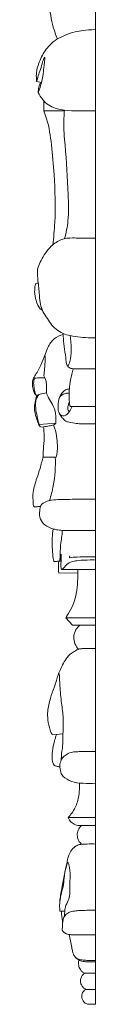
# Model space of a CAD drawing. Units: millimetres. Extents: x 5099 to 6440, y -3531 to -2372.
# Drawn here: x 5632 to 5641, y -2983 to -2833 of the extents above; entities that cross this region are included whole.
import ezdxf

# ---------------------------------------------------------------- set-up
doc = ezdxf.new("R2010")
doc.units = ezdxf.units.MM
doc.layers.add('Poliuretan_Stavros', color=165, linetype='Continuous', lineweight=5)

msp = doc.modelspace()

# ---------------------------------------------------------------- linework, layer by layer
at = {"layer": 'Poliuretan_Stavros'}
for p, q in [((5641.38, -2983.45), (5641.38, -2668)), ((5632.36, -2842.29), (5633.11, -2842.43)), ((5633.44, -2846.79), (5636.61, -2846.75)), ((5637.93, -2886.22), (5641.38, -2886.22)), ((5637.54, -2891.99), (5641.38, -2891.99)), ((5635.3, -2894.55), (5632.75, -2894.76)), ((5633.37, -2899.75), (5635.33, -2899.73)), ((5636.27, -2910.95), (5641.38, -2910.95)), ((5635.93, -2915.62), (5636.09, -2915.63)), ((5638.65, -2917.43), (5635.77, -2917.51)), ((5636.22, -2916.94), (5641.38, -2916.94)), ((5637.83, -2925.45), (5636.8, -2924.32)), ((5636.8, -2924.32), (5641.38, -2924.32)), ((5637.83, -2925.45), (5641.38, -2925.45)), ((5634.83, -2942.24), (5636.38, -2942.07)), ((5637.16, -2954.88), (5641.38, -2954.88)), ((5638.66, -2956.12), (5641.38, -2956.12)), ((5635.93, -2969.2), (5636.67, -2969.19)), ((5638.4, -2972.83), (5641.38, -2972.83)), ((5640.53, -2976.96), (5641.38, -2976.96)), ((5639.68, -2978.71), (5641.38, -2978.71)), ((5639.89, -2981.16), (5641.38, -2981.16)), ((5640.4, -2983.45), (5641.38, -2983.45))]:
    msp.add_line(p, q, dxfattribs=at)
for points, knots in [([(5635.54, -2835.77), (5635.41, -2835.46), (5634.83, -2834.03), (5634.33, -2831.25), (5634.01, -2827.88), (5633.61, -2825.23), (5633.74, -2823.73), (5633.85, -2822.98), (5634.23, -2822.81), (5634.87, -2822.87), (5635.87, -2822.9), (5638.14, -2823.13), (5639.99, -2823.1), (5641.38, -2823.02)], [0, 0, 0, 0, 1.883669, 8.613884, 15.505057, 20.901809, 23.157737, 24.248021, 24.640365, 25.342391, 27.771192, 30.250881, 38.006462, 38.006462, 38.006462, 38.006462]), ([(5632.36, -2842.29), (5632.35, -2842.16), (5632.31, -2841.71), (5632.28, -2840.76), (5632.72, -2839.26), (5633.43, -2837.84), (5634.68, -2836.22), (5636.36, -2835.26), (5638.22, -2834.66), (5639.52, -2834.44), (5640.55, -2834.35), (5641.38, -2834.33)], [0, 0, 0, 0, 0.719688, 2.532827, 5.280604, 9.25785, 11.354906, 16.569018, 19.635539, 22.242201, 25.406782, 25.406782, 25.406782, 25.406782]), ([(5632.57, -2843.96), (5632.72, -2843.62), (5633.09, -2842.68), (5633.36, -2841.27), (5633.44, -2840.02), (5633.6, -2839.25), (5633.58, -2838.87), (5633.64, -2838.66), (5633.52, -2838.55), (5633.38, -2838.94), (5633.22, -2839.43), (5632.97, -2840.42), (5632.59, -2841.37), (5632.43, -2842), (5632.36, -2842.29)], [0, 0, 0, 0, 2.092118, 5.588365, 7.926857, 9.12452, 9.846312, 10.117577, 10.231624, 10.577524, 11.641754, 13.876299, 15.778376, 17.459358, 17.459358, 17.459358, 17.459358]), ([(5632.57, -2843.96), (5632.59, -2843.69), (5632.67, -2843.16), (5632.85, -2842.64), (5632.96, -2842.4)], [0, 0, 0, 0, 1.52196, 3.000052, 3.000052, 3.000052, 3.000052]), ([(5632.57, -2843.96), (5632.78, -2844.33), (5633.08, -2844.76), (5633.66, -2845.49), (5634.68, -2846.3), (5636.57, -2846.74), (5638.91, -2846.78), (5640.5, -2846.8), (5641.38, -2846.78)], [0, 0, 0, 0, 2.337093, 2.892374, 5.187373, 9.432132, 13.371128, 18.264251, 18.264251, 18.264251, 18.264251]), ([(5633.44, -2846.79), (5633.45, -2846.5), (5633.46, -2845.98), (5633.47, -2845.46), (5633.47, -2845.24)], [0, 0, 0, 0, 1.623561, 2.879461, 2.879461, 2.879461, 2.879461]), ([(5634.81, -2867.29), (5634.96, -2866.14), (5635.32, -2862.55), (5635.12, -2857.41), (5634.68, -2852.15), (5634.23, -2848.85), (5633.6, -2847.19), (5633.44, -2846.79)], [0, 0, 0, 0, 6.460659, 20.049467, 28.498694, 35.944321, 38.368086, 38.368086, 38.368086, 38.368086]), ([(5636.64, -2866.31), (5636.87, -2865.43), (5637.31, -2863.19), (5637.16, -2858.38), (5636.85, -2853.32), (5636.42, -2849.01), (5636.56, -2847.23), (5636.62, -2846.67)], [0, 0, 0, 0, 5.102732, 12.588236, 26.660262, 33.434388, 36.572999, 36.572999, 36.572999, 36.572999]), ([(5636.39, -2880.83), (5636.02, -2880.65), (5634.94, -2880.02), (5634.04, -2878.59), (5633.14, -2877.25), (5632.81, -2875.98), (5632.78, -2874.4), (5632.57, -2872.93), (5632.47, -2871.79), (5632.46, -2871.28), (5632.49, -2870.94), (5632.68, -2870.43), (5633.22, -2869.18), (5634.3, -2867.6), (5636.05, -2866.31), (5637.67, -2866.18), (5639.41, -2866.27), (5640.59, -2866.26), (5641.38, -2866.24)], [0, 0, 0, 0, 2.292683, 6.792925, 9.184023, 11.262309, 13.984454, 17.956157, 19.487543, 20.399675, 20.779874, 21.381421, 23.405923, 28.385257, 31.871385, 35.029526, 37.183138, 41.581722, 41.581722, 41.581722, 41.581722]), ([(5633.23, -2877.29), (5633.12, -2877.21), (5632.64, -2876.85), (5632.22, -2875.8), (5632.01, -2874.63), (5632.09, -2873.81), (5632.1, -2873.33), (5632.32, -2873.15), (5632.48, -2873.14), (5632.57, -2873.13), (5632.61, -2873.12)], [0, 0, 0, 0, 0.750134, 3.320799, 5.938114, 7.287136, 8.048927, 8.408485, 8.724801, 8.917491, 8.917491, 8.917491, 8.917491]), ([(5632.44, -2890.32), (5632.33, -2890.28), (5632.18, -2890.18), (5631.96, -2889.85), (5631.79, -2889.3), (5631.69, -2888.67), (5631.74, -2888.04), (5631.95, -2887.43), (5632.55, -2886.66), (5633.09, -2885.47), (5633.63, -2884.2), (5634.08, -2882.8), (5634.92, -2881.58), (5635.91, -2881.12), (5636.4, -2880.99)], [0, 0, 0, 0, 0.62559, 0.952743, 2.173955, 3.793206, 4.478398, 5.713115, 7.303353, 9.871232, 12.925593, 15.025597, 18.028974, 20.846517, 20.846517, 20.846517, 20.846517]), ([(5637.93, -2886.22), (5637.72, -2886.22), (5637.3, -2886.11), (5636.95, -2885.67), (5636.84, -2885.12), (5636.82, -2884.17), (5636.49, -2882.86), (5636.48, -2881.62), (5636.4, -2880.96), (5636.39, -2880.83)], [0, 0, 0, 0, 1.179884, 2.234049, 2.913509, 4.29174, 7.487682, 10.393106, 11.159717, 11.159717, 11.159717, 11.159717]), ([(5636.39, -2880.83), (5636.75, -2880.96), (5637.62, -2881.23), (5639.05, -2881.37), (5640.34, -2881.52), (5641.12, -2881.51), (5641.38, -2881.5)], [0, 0, 0, 0, 2.117945, 5.063195, 7.954589, 9.380719, 9.380719, 9.380719, 9.380719]), ([(5637.14, -2885.88), (5637.25, -2885.64), (5637.57, -2884.84), (5637.68, -2883.22), (5637.61, -2881.89), (5637.48, -2881.16)], [0, 0, 0, 0, 1.475331, 4.753683, 8.894963, 8.894963, 8.894963, 8.894963]), ([(5633.85, -2889.92), (5633.88, -2889.56), (5633.88, -2888.88), (5633.82, -2888.04), (5633.61, -2887.57), (5633.45, -2887.36), (5633.51, -2887.02), (5633.55, -2886.31), (5633.67, -2885.33), (5633.65, -2884.56), (5633.64, -2884.25)], [0, 0, 0, 0, 2.02535, 3.830002, 4.546943, 4.945002, 5.199878, 6.358008, 8.961821, 10.663146, 10.663146, 10.663146, 10.663146]), ([(5632.05, -2887.65), (5632.02, -2887.64), (5631.96, -2887.58), (5631.97, -2887.48), (5631.99, -2887.44)], [0, 0, 0, 0, 0.1520537, 0.4401794, 0.4401794, 0.4401794, 0.4401794]), ([(5637.54, -2891.99), (5637.51, -2891.98), (5637.44, -2891.93), (5637.4, -2891.69), (5637.32, -2891.06), (5637.31, -2890.21), (5637.38, -2889.08), (5637.56, -2887.81), (5637.78, -2886.79), (5637.93, -2886.22)], [0, 0, 0, 0, 0.184071, 0.411016, 1.304988, 3.804511, 5.054655, 7.630809, 10.891477, 10.891477, 10.891477, 10.891477]), ([(5632.16, -2890.13), (5632.09, -2889.85), (5632, -2889.29), (5631.84, -2888.46), (5631.96, -2887.9), (5632.05, -2887.65)], [0, 0, 0, 0, 1.594591, 3.177886, 4.674019, 4.674019, 4.674019, 4.674019]), ([(5632.05, -2887.65), (5632.34, -2887.64), (5632.86, -2887.62), (5633.39, -2887.62), (5633.63, -2887.63)], [0, 0, 0, 0, 1.616962, 2.934337, 2.934337, 2.934337, 2.934337]), ([(5635.3, -2894.55), (5635.24, -2894.62), (5635.13, -2894.73), (5634.78, -2894.88), (5634.2, -2894.98), (5633.58, -2895.08), (5633.05, -2895.17), (5632.76, -2894.95), (5632.56, -2894.46), (5632.23, -2893.57), (5631.92, -2892.31), (5632.19, -2891.22), (5632.28, -2890.3), (5633.05, -2890.06), (5633.52, -2889.93), (5633.85, -2889.92)], [0, 0, 0, 0, 0.49631, 0.82929, 2.131826, 3.698929, 4.435738, 4.941982, 5.586501, 7.34608, 10.25248, 12.485931, 13.821002, 14.761302, 16.601676, 16.601676, 16.601676, 16.601676]), ([(5632.74, -2894.87), (5632.75, -2894.83), (5632.75, -2894.72), (5632.56, -2894.28), (5632.42, -2893.42), (5632.17, -2892.22), (5632.16, -2891.02), (5632.54, -2890.38), (5632.71, -2890.17)], [0, 0, 0, 0, 0.21809, 0.634118, 2.618382, 5.021198, 7.536705, 9.043516, 9.043516, 9.043516, 9.043516]), ([(5633.85, -2889.92), (5633.95, -2890.19), (5634.21, -2890.81), (5635.2, -2892.13), (5635.36, -2893.59), (5635.3, -2894.55)], [0, 0, 0, 0, 1.571261, 3.744988, 9.117351, 9.117351, 9.117351, 9.117351]), ([(5637.37, -2889.31), (5637.28, -2889.32), (5636.91, -2889.36), (5636.3, -2889.76), (5635.71, -2890.65), (5635.63, -2891.75), (5635.63, -2892.75), (5636.04, -2893.46), (5636.43, -2893.91), (5636.85, -2894.29), (5637.53, -2894.4), (5638.33, -2894.62), (5639.33, -2894.65), (5640.32, -2894.66), (5641.01, -2894.66), (5641.38, -2894.66)], [0, 0, 0, 0, 0.547868, 2.022091, 3.905326, 6.238404, 8.059623, 9.314739, 10.692118, 11.422964, 12.367306, 14.442083, 16.064388, 17.895504, 19.930877, 19.930877, 19.930877, 19.930877]), ([(5637.33, -2889.99), (5637.16, -2889.96), (5636.84, -2889.96), (5636.21, -2890.15), (5635.88, -2890.56), (5635.75, -2890.87)], [0, 0, 0, 0, 0.962823, 1.720757, 3.601993, 3.601993, 3.601993, 3.601993]), ([(5635.77, -2892.93), (5635.84, -2893.11), (5636.07, -2893.42), (5636.79, -2893.45), (5637.39, -2892.85), (5637.7, -2892.29), (5637.78, -2891.98)], [0, 0, 0, 0, 1.076231, 1.884514, 3.669942, 5.42043, 5.42043, 5.42043, 5.42043]), ([(5637.36, -2891.33), (5637.28, -2891.51), (5637.17, -2891.86), (5637.09, -2892.32), (5637.2, -2892.66), (5637.34, -2892.76), (5637.38, -2892.78)], [0, 0, 0, 0, 1.073675, 2.018412, 2.618969, 2.906224, 2.906224, 2.906224, 2.906224]), ([(5635.33, -2899.73), (5635.4, -2899.51), (5635.55, -2898.91), (5635.53, -2897.83), (5635.45, -2896.4), (5635.16, -2895.37), (5634.94, -2894.81)], [0, 0, 0, 0, 1.30571, 3.434524, 5.93506, 9.30156, 9.30156, 9.30156, 9.30156]), ([(5633.37, -2899.75), (5633.37, -2899.69), (5633.33, -2899.3), (5633.42, -2898.3), (5633.52, -2896.94), (5633.49, -2895.78), (5633.44, -2895.24), (5633.42, -2895.11)], [0, 0, 0, 0, 0.336066, 2.17651, 5.603053, 7.884726, 8.631992, 8.631992, 8.631992, 8.631992]), ([(5632.94, -2907.27), (5632.81, -2907.28), (5632.51, -2907.28), (5632.18, -2907.39), (5631.95, -2907.31), (5631.84, -2907.12), (5631.8, -2906.37), (5631.72, -2904.92), (5632.34, -2903.16), (5632.91, -2901.38), (5633.2, -2900.26), (5633.35, -2899.66)], [0, 0, 0, 0, 0.739726, 1.670344, 1.81825, 2.079263, 2.79722, 6.031298, 10.054871, 13.021542, 16.468825, 16.468825, 16.468825, 16.468825]), ([(5634.33, -2906.38), (5634.57, -2905.64), (5635.13, -2903.47), (5635.27, -2901.21), (5635.2, -2899.75)], [0, 0, 0, 0, 4.335938, 12.449441, 12.449441, 12.449441, 12.449441]), ([(5636.27, -2910.95), (5635.97, -2910.94), (5635.49, -2910.88), (5634.59, -2910.65), (5633.63, -2910.28), (5632.8, -2909.21), (5632.79, -2908.1), (5632.92, -2907.03), (5633.75, -2906.51), (5634.76, -2906.26), (5636.51, -2906.22), (5638.75, -2906.17), (5640.56, -2906.17), (5641.38, -2906.18)], [0, 0, 0, 0, 1.658479, 2.654584, 5.209813, 7.237524, 9.724993, 11.252599, 12.946351, 14.686104, 17.088714, 22.614739, 27.167031, 27.167031, 27.167031, 27.167031]), ([(5635.04, -2915.69), (5635.02, -2915.66), (5634.92, -2915.53), (5634.85, -2914.91), (5634.73, -2913.76), (5634.73, -2912.24), (5634.81, -2911.18), (5634.86, -2910.71)], [0, 0, 0, 0, 0.162046, 0.897551, 3.361742, 6.698882, 9.298975, 9.298975, 9.298975, 9.298975]), ([(5635.93, -2915.62), (5635.93, -2915.48), (5635.95, -2915.13), (5635.95, -2914.21), (5636.01, -2913.06), (5636.23, -2911.87), (5636.26, -2911.23), (5636.27, -2910.95)], [0, 0, 0, 0, 0.79582, 1.947229, 5.141127, 7.157853, 8.690261, 8.690261, 8.690261, 8.690261]), ([(5635.93, -2915.62), (5635.91, -2915.4), (5635.94, -2915.04), (5636.05, -2914.71), (5636.1, -2914.6)], [0, 0, 0, 0, 1.245303, 1.940768, 1.940768, 1.940768, 1.940768]), ([(5636.22, -2916.94), (5636.19, -2916.93), (5636.13, -2916.88), (5636.07, -2916.62), (5636.08, -2916.05), (5636.1, -2915.33), (5636.1, -2914.79), (5636.1, -2914.6)], [0, 0, 0, 0, 0.153515, 0.446194, 1.413743, 3.366546, 4.42886, 4.42886, 4.42886, 4.42886]), ([(5636.09, -2915.67), (5635.97, -2915.66), (5635.73, -2915.64), (5635.39, -2915.71), (5635.15, -2915.7), (5635.04, -2915.69)], [0, 0, 0, 0, 0.659011, 1.299756, 1.953308, 1.953308, 1.953308, 1.953308]), ([(5635.77, -2917.51), (5635.74, -2917.44), (5635.66, -2917.2), (5635.7, -2916.57), (5635.7, -2916.03), (5635.73, -2915.66)], [0, 0, 0, 0, 0.432282, 1.401243, 3.462016, 3.462016, 3.462016, 3.462016]), ([(5636.22, -2916.94), (5636.28, -2916.89), (5636.62, -2916.59), (5637.05, -2916.01), (5637.91, -2915.65), (5639.04, -2915.52), (5640.21, -2915.47), (5641.09, -2915.47), (5641.38, -2915.48)], [0, 0, 0, 0, 0.461332, 2.510625, 3.901133, 5.516648, 8.828756, 10.411144, 10.411144, 10.411144, 10.411144]), ([(5641.38, -2915), (5641.03, -2915), (5640.09, -2914.99), (5638.96, -2915.02), (5637.98, -2915.03), (5637.63, -2915.13), (5637.29, -2915.17), (5637.38, -2914.93), (5637.43, -2914.85)], [0, 0, 0, 0, 1.940922, 5.181633, 6.384958, 7.226269, 7.420074, 7.982961, 7.982961, 7.982961, 7.982961]), ([(5636.8, -2924.32), (5636.99, -2924.04), (5637.46, -2923.29), (5638.06, -2922.06), (5638.51, -2920.46), (5638.64, -2918.89), (5638.65, -2917.64), (5638.64, -2917.04), (5638.64, -2916.88)], [0, 0, 0, 0, 1.931171, 4.904223, 7.560429, 11.174874, 13.63664, 14.510804, 14.510804, 14.510804, 14.510804]), ([(5638.78, -2929.13), (5638.54, -2928.89), (5638.15, -2928.31), (5637.95, -2927.22), (5638.26, -2926.16), (5638.74, -2925.63), (5638.99, -2925.44)], [0, 0, 0, 0, 1.857735, 3.810738, 5.979148, 7.71035, 7.71035, 7.71035, 7.71035]), ([(5634.83, -2942.24), (5634.78, -2942.19), (5634.58, -2941.98), (5634.33, -2941.18), (5634.02, -2940.05), (5634.03, -2938.38), (5634.41, -2936.72), (5634.96, -2935.19), (5635.38, -2934.01), (5635.62, -2933.06), (5636.13, -2931.87), (5636.79, -2930.52), (5637.91, -2929.53), (5638.79, -2929.07), (5639.53, -2929.03), (5640.35, -2929.01), (5640.98, -2929.01), (5641.38, -2929.02)], [0, 0, 0, 0, 0.423401, 1.569901, 4.543489, 6.979345, 10.754481, 13.975905, 16.043065, 17.709676, 19.410601, 23.283988, 25.900877, 27.625584, 28.65151, 29.995783, 32.19134, 32.19134, 32.19134, 32.19134]), ([(5636.13, -2946.06), (5636.13, -2945.87), (5636.13, -2945.16), (5636.42, -2943.85), (5636.36, -2942.26), (5636.45, -2940.46), (5636.39, -2938.89), (5636.08, -2936.89), (5635.93, -2934.99), (5635.85, -2933.48), (5635.82, -2932.86)], [0, 0, 0, 0, 1.067744, 3.9482, 7.430362, 9.852551, 13.97978, 16.155489, 21.115645, 24.574382, 24.574382, 24.574382, 24.574382]), ([(5635.9, -2947.14), (5635.72, -2947.12), (5635.44, -2947.04), (5634.94, -2946.85), (5634.71, -2946.07), (5634.69, -2944.98), (5634.91, -2943.78), (5635.2, -2942.83), (5635.32, -2942.36), (5635.38, -2942.17)], [0, 0, 0, 0, 0.984359, 1.67813, 2.835019, 5.059169, 7.895966, 9.519222, 10.60546, 10.60546, 10.60546, 10.60546]), ([(5638.93, -2949.6), (5638.38, -2949.57), (5637.4, -2949.29), (5636.31, -2948.64), (5635.98, -2947.74), (5635.82, -2946.98), (5636.11, -2945.86), (5636.99, -2945.07), (5638.02, -2944.83), (5639.43, -2944.77), (5640.54, -2944.75), (5641.38, -2944.79)], [0, 0, 0, 0, 3.05235, 5.730101, 6.454677, 8.313274, 9.996143, 12.674892, 14.361081, 15.824732, 20.510045, 20.510045, 20.510045, 20.510045]), ([(5637.16, -2954.88), (5637.37, -2954.67), (5637.78, -2954.19), (5638.44, -2953.11), (5638.82, -2951.74), (5638.93, -2950.47), (5638.94, -2949.82), (5638.93, -2949.6)], [0, 0, 0, 0, 1.634754, 3.505798, 6.986647, 9.425135, 10.61304, 10.61304, 10.61304, 10.61304]), ([(5638.93, -2949.6), (5639.11, -2949.62), (5639.92, -2949.68), (5640.74, -2949.68), (5641.38, -2949.64)], [0, 0, 0, 0, 0.984206, 4.538119, 4.538119, 4.538119, 4.538119]), ([(5638.66, -2956.12), (5638.4, -2956.06), (5637.91, -2955.86), (5637.43, -2955.38), (5637.22, -2955.02), (5637.16, -2954.88)], [0, 0, 0, 0, 1.463704, 2.859887, 3.734643, 3.734643, 3.734643, 3.734643]), ([(5639.24, -2958.97), (5639.06, -2958.82), (5638.71, -2958.4), (5638.51, -2957.6), (5638.67, -2956.76), (5639, -2956.31), (5639.21, -2956.12)], [0, 0, 0, 0, 1.298279, 2.965663, 4.394552, 5.957897, 5.957897, 5.957897, 5.957897]), ([(5636.79, -2962.75), (5636.86, -2962.47), (5636.98, -2961.97), (5637.11, -2961.03), (5637.48, -2960.08), (5638.16, -2959.3), (5638.84, -2959), (5639.46, -2958.95), (5640.28, -2958.92), (5640.95, -2958.92), (5641.38, -2958.93)], [0, 0, 0, 0, 1.635886, 2.847493, 5.286571, 7.190729, 8.436711, 9.291036, 10.631436, 13.016944, 13.016944, 13.016944, 13.016944]), ([(5636.59, -2970.05), (5636.61, -2969.82), (5636.68, -2969.32), (5636.68, -2968.44), (5637.48, -2967.34), (5637.46, -2965.95), (5637.4, -2964.92), (5637.42, -2964.44), (5637.53, -2964.18), (5637.48, -2963.71), (5637.49, -2963.08), (5637.35, -2962.47), (5637.29, -2962.01), (5637.19, -2961.87), (5637.16, -2961.73), (5637.07, -2961.76), (5636.98, -2962.14), (5636.75, -2962.79), (5636.56, -2963.89), (5636.51, -2965.16), (5636.12, -2966.44), (5635.88, -2967.68), (5635.86, -2968.6), (5635.91, -2969.08), (5635.93, -2969.2)], [0, 0, 0, 0, 1.290216, 2.807709, 4.764527, 8.546051, 10.158276, 10.536339, 11.19133, 11.683318, 13.140425, 14.655449, 15.23157, 15.609457, 15.74001, 15.816205, 16.049775, 17.767732, 19.791402, 22.206605, 24.771903, 27.234038, 29.198126, 29.895732, 29.895732, 29.895732, 29.895732]), ([(5635.88, -2968.09), (5635.89, -2967.8), (5635.94, -2967.19), (5636.11, -2966.2), (5636.31, -2965.16), (5636.49, -2964.05), (5636.65, -2963.34), (5636.74, -2962.96)], [0, 0, 0, 0, 1.598714, 3.423519, 5.57384, 7.483513, 9.658009, 9.658009, 9.658009, 9.658009]), ([(5636.13, -2969.2), (5636.15, -2969.43), (5636.2, -2969.91), (5636.26, -2970.48), (5636.32, -2970.82), (5636.34, -2970.91)], [0, 0, 0, 0, 1.290235, 2.68029, 3.194383, 3.194383, 3.194383, 3.194383]), ([(5636.28, -2972.12), (5636.28, -2971.93), (5636.31, -2971.4), (5636.32, -2970.68), (5636.6, -2969.94), (5637.07, -2969.47), (5637.64, -2969.24), (5638.26, -2969.16), (5638.96, -2969.1), (5639.81, -2969.08), (5640.62, -2969.05), (5641.15, -2969.05), (5641.38, -2969.05)], [0, 0, 0, 0, 1.0638, 2.946976, 4.000212, 5.388126, 6.504367, 7.348093, 8.849915, 10.420606, 12.106359, 13.359065, 13.359065, 13.359065, 13.359065]), ([(5638.4, -2972.83), (5638.13, -2972.83), (5637.78, -2972.82), (5637.27, -2972.76), (5636.86, -2972.68), (5636.49, -2972.44), (5636.33, -2972.21), (5636.28, -2972.12)], [0, 0, 0, 0, 1.462374, 1.972727, 2.848575, 3.76467, 4.35126, 4.35126, 4.35126, 4.35126]), ([(5640.53, -2976.96), (5640.41, -2976.96), (5640.07, -2976.95), (5639.58, -2976.93), (5639.12, -2976.83), (5638.72, -2976.61), (5638.31, -2976.32), (5637.97, -2975.84), (5637.85, -2975.3), (5637.64, -2974.29), (5637.46, -2973.43), (5637.33, -2972.77)], [0, 0, 0, 0, 0.636925, 1.906044, 2.714595, 3.213379, 4.458571, 5.503031, 6.357649, 7.518551, 11.258835, 11.258835, 11.258835, 11.258835]), ([(5638.39, -2976.35), (5638.55, -2976.45), (5638.95, -2976.65), (5639.66, -2976.71), (5640.48, -2976.76), (5641.06, -2976.76), (5641.38, -2976.75)], [0, 0, 0, 0, 1.086381, 2.446845, 3.92987, 5.670616, 5.670616, 5.670616, 5.670616]), ([(5639.68, -2978.71), (5639.54, -2978.63), (5639.21, -2978.4), (5638.85, -2977.86), (5638.73, -2977.22), (5638.79, -2976.83), (5638.84, -2976.67)], [0, 0, 0, 0, 0.841117, 2.264095, 3.46943, 4.395248, 4.395248, 4.395248, 4.395248]), ([(5639.89, -2981.16), (5639.74, -2981.09), (5639.47, -2980.9), (5639.15, -2980.47), (5639.03, -2979.92), (5639.12, -2979.38), (5639.34, -2979), (5639.55, -2978.81), (5639.65, -2978.73), (5639.68, -2978.71)], [0, 0, 0, 0, 0.906961, 1.834013, 2.928881, 3.920651, 4.826486, 5.309172, 5.517202, 5.517202, 5.517202, 5.517202]), ([(5640.4, -2983.45), (5640.24, -2983.44), (5639.88, -2983.35), (5639.46, -2982.99), (5639.24, -2982.5), (5639.24, -2981.99), (5639.41, -2981.57), (5639.65, -2981.32), (5639.81, -2981.2), (5639.88, -2981.17), (5639.89, -2981.16)], [0, 0, 0, 0, 0.889232, 2.01399, 2.920623, 3.83655, 4.738344, 5.351156, 5.777574, 5.810621, 5.810621, 5.810621, 5.810621])]:
    msp.add_open_spline(points, degree=3, knots=knots, dxfattribs=at)

doc.saveas('drawing.dxf')
